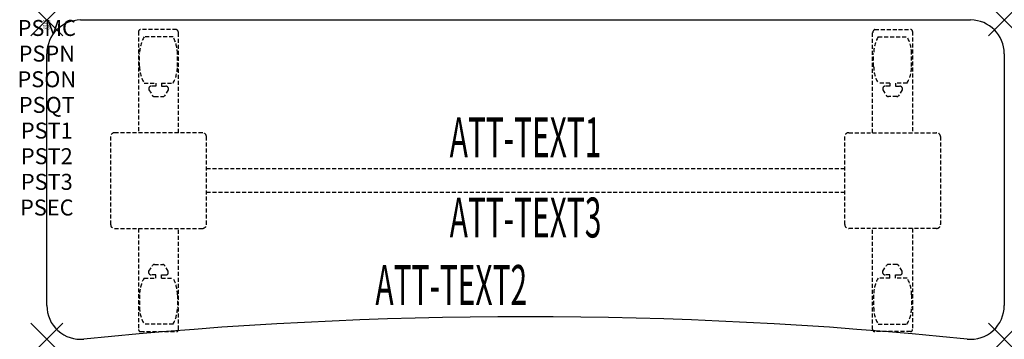
# Model space of a CAD drawing. Units: inches. Extents: x -1.7 to 60, y -20 to 0.
import ezdxf
from ezdxf.enums import TextEntityAlignment as Align

# ---------------------------------------------------------------- set-up
doc = ezdxf.new("R2010")
doc.units = ezdxf.units.IN
doc.header["$MEASUREMENT"] = 0
doc.header["$PDMODE"] = 3
doc.header["$PDSIZE"] = 1
doc.linetypes.add('HIDDEN', pattern=[0.375, 0.25, -0.125])
for name, color, linetype in [('A-FURN-P-ATT', 7, 'Continuous'), ('A-FURN-P-TABLE', 2, 'Continuous'), ('A-FURN-P-TABLE-ATTTEXT1', 2, 'Continuous'), ('A-FURN-P-TABLE-ATTTEXT2', 2, 'Continuous'), ('A-FURN-P-TABLE-ATTTEXT3', 2, 'Continuous'), ('A-FURN-P-TABLE-SUPPORT', 202, 'HIDDEN')]:
    doc.layers.add(name, color=color, linetype=linetype)
doc.styles.get("Standard").update_dxf_attribs({"font": 'arial.ttf'})

msp = doc.modelspace()

# ---------------------------------------------------------------- linework, layer by layer
at = {"layer": 'A-FURN-P-TABLE'}
for p, q in [((2.115, 0), (57.885, 0)), ((0, -17.884), (0, -2.115)), ((60, -2.115), (60, -17.884))]:
    msp.add_line(p, q, dxfattribs=at)
for centre, radius, start, end in [((2.115, -2.115), 2.115, 90, 180), ((57.885, -2.115), 2.115, 0, 90), ((2.116, -17.884), 2.116, 180, 275.79715), ((57.884, -17.884), 2.116, 264.20285, 0), ((30, -292.538), 273.95, 84.20285, 95.79715)]:
    msp.add_arc(centre, radius, start, end, dxfattribs=at)
for p in [(0, 0), (60, 0), (0, -20), (60, -20)]:
    msp.add_point(p, dxfattribs=at)
at = {"layer": 'A-FURN-P-TABLE-SUPPORT'}
for p, q in [((8.12, -0.598), (5.88, -0.598)), ((51.88, -0.598), (54.12, -0.598)), ((5.75, -0.723), (5.75, -7.058)), ((7.908, -1.065), (6.092, -1.065)), ((8.25, -7.058), (8.25, -0.808)), ((51.75, -7.058), (51.75, -0.808)), ((52.092, -1.065), (53.908, -1.065)), ((54.25, -0.723), (54.25, -7.058)), ((5.813, -2.908), (5.813, -2.108)), ((8.188, -2.908), (8.188, -2.108)), ((51.813, -2.908), (51.813, -2.108)), ((54.188, -2.908), (54.188, -2.108)), ((6.092, -3.95), (6.823, -3.95)), ((6.392, -4.259), (6.392, -4.379)), ((6.823, -4.149), (6.54, -4.149)), ((6.823, -3.95), (6.823, -4.149)), ((7.183, -3.95), (7.913, -3.95)), ((7.183, -3.95), (7.183, -4.149)), ((7.183, -4.149), (7.466, -4.149)), ((7.613, -4.259), (7.614, -4.379)), ((52.817, -3.95), (52.087, -3.95)), ((52.387, -4.259), (52.386, -4.379)), ((52.817, -4.149), (52.534, -4.149)), ((52.817, -3.95), (52.817, -4.149)), ((53.908, -3.95), (53.177, -3.95)), ((53.177, -3.95), (53.177, -4.149)), ((53.177, -4.149), (53.46, -4.149)), ((53.608, -4.259), (53.608, -4.379)), ((6.392, -4.379), (6.631, -4.742)), ((6.742, -4.802), (7.263, -4.802)), ((7.614, -4.379), (7.375, -4.742)), ((52.386, -4.379), (52.625, -4.742)), ((53.258, -4.802), (52.737, -4.802)), ((53.608, -4.379), (53.369, -4.742)), ((4, -7.308), (4, -12.808)), ((9.75, -7.058), (4.25, -7.058)), ((10, -12.808), (10, -7.308)), ((50, -12.808), (50, -7.308)), ((50.25, -7.058), (55.75, -7.058)), ((56, -7.308), (56, -12.808)), ((10, -9.308), (50, -9.308)), ((50, -10.808), (10, -10.808)), ((4.25, -13.058), (9.75, -13.058)), ((5.75, -13.058), (5.75, -19.393)), ((8.25, -19.393), (8.25, -13.058)), ((55.75, -13.058), (50.25, -13.058)), ((51.75, -19.393), (51.75, -13.058)), ((54.25, -13.058), (54.25, -19.393)), ((6.392, -15.736), (6.631, -15.373)), ((6.742, -15.313), (7.263, -15.313)), ((7.614, -15.736), (7.375, -15.373)), ((52.386, -15.736), (52.625, -15.373)), ((53.258, -15.313), (52.737, -15.313)), ((53.608, -15.736), (53.369, -15.373)), ((6.392, -15.857), (6.392, -15.736)), ((6.823, -15.967), (6.54, -15.966)), ((6.823, -16.165), (6.823, -15.967)), ((7.183, -15.967), (7.466, -15.966)), ((7.183, -16.165), (7.183, -15.967)), ((7.613, -15.857), (7.614, -15.736)), ((52.387, -15.857), (52.386, -15.736)), ((52.817, -15.967), (52.534, -15.966)), ((52.817, -16.165), (52.817, -15.967)), ((53.177, -15.967), (53.46, -15.966)), ((53.177, -16.165), (53.177, -15.967)), ((53.608, -15.857), (53.608, -15.736)), ((6.092, -16.165), (6.823, -16.165)), ((7.183, -16.165), (7.913, -16.165)), ((52.817, -16.165), (52.087, -16.165)), ((53.908, -16.165), (53.177, -16.165)), ((5.813, -17.208), (5.813, -18.008)), ((8.188, -17.208), (8.188, -18.008)), ((51.813, -17.208), (51.813, -18.008)), ((54.188, -17.208), (54.188, -18.008)), ((7.908, -19.05), (6.092, -19.05)), ((52.092, -19.05), (53.908, -19.05)), ((5.88, -19.518), (8.12, -19.518)), ((54.12, -19.518), (51.88, -19.518))]:
    msp.add_line(p, q, dxfattribs=at)
for centre, radius, start, end in [((5.88, -0.728), 0.13, 90, 177.75339), ((8.015, -0.808), 0.235, 0, 63.51896), ((51.985, -0.808), 0.235, 116.48104, 180), ((54.12, -0.728), 0.13, 2.24661, 90), ((7.895, -2.108), 2.082, 149.95605, 180), ((6.105, -2.108), 2.082, 0, 30.04395), ((53.895, -2.108), 2.082, 149.95605, 180), ((52.105, -2.108), 2.082, 0, 30.04395), ((7.895, -2.908), 2.082, 180, 210.04395), ((6.105, -2.908), 2.082, 329.95605, 0), ((53.895, -2.908), 2.082, 180, 210.04395), ((52.105, -2.908), 2.082, 329.95605, 0), ((6.54, -4.303), 0.154, 90.03712, 163.25524), ((7.466, -4.303), 0.154, 16.74476, 89.96288), ((52.534, -4.303), 0.154, 90.03712, 163.25524), ((53.46, -4.303), 0.154, 16.74476, 89.96288), ((6.742, -4.669), 0.133, 213.35682, 270), ((7.263, -4.669), 0.133, 270, 326.64318), ((52.737, -4.669), 0.133, 213.35682, 270), ((53.258, -4.669), 0.133, 270, 326.64318), ((4.25, -7.308), 0.25, 90, 180), ((9.75, -7.308), 0.25, 360, 90), ((50.25, -7.308), 0.25, 90, 180), ((55.75, -7.308), 0.25, 0, 90), ((4.25, -12.808), 0.25, 180, 270), ((9.75, -12.808), 0.25, 270, 0), ((50.25, -12.808), 0.25, 180, 270), ((55.75, -12.808), 0.25, 270, 0), ((6.742, -15.446), 0.133, 90, 146.64318), ((7.263, -15.446), 0.133, 33.35682, 90), ((52.737, -15.446), 0.133, 90, 146.64318), ((53.258, -15.446), 0.133, 33.35682, 90), ((6.54, -15.812), 0.154, 196.74476, 269.96288), ((7.466, -15.812), 0.154, 270.03712, 343.25524), ((52.534, -15.812), 0.154, 196.74476, 269.96288), ((53.46, -15.812), 0.154, 270.03712, 343.25524), ((7.895, -17.208), 2.082, 149.95605, 180), ((6.105, -17.208), 2.082, 0, 30.04395), ((53.895, -17.208), 2.082, 149.95605, 180), ((52.105, -17.208), 2.082, 0, 30.04395), ((7.895, -18.008), 2.082, 180, 210.04395), ((6.105, -18.008), 2.082, 329.95605, 0), ((53.895, -18.008), 2.082, 180, 210.04395), ((52.105, -18.008), 2.082, 329.95605, 0), ((5.875, -19.393), 0.125, 180, 272.24661), ((8.12, -19.387), 0.13, 270, 357.75339), ((51.88, -19.387), 0.13, 182.24661, 270), ((54.125, -19.393), 0.125, 267.75339, 0)]:
    msp.add_arc(centre, radius, start, end, dxfattribs=at)

# ---------------------------------------------------------------- texts
at = {"layer": 'A-FURN-P-ATT', "flags": 1}
for tag, text, height, p in [('PSMC', 'FFA', 1, (0, 0)), ('FWDMC', 'FFA', 0.1, (0, 0)), ('FWDPN', 'FNSK2682', 0.1, (0, -0.161)), ('FWDQT', '1', 0.1, (0, -0.482)), ('FWDSX', 'TFL TOP', 0.1, (0, -0.321)), ('PSPN', 'FNSK2682', 1, (0, -1.606)), ('PSON', '.', 1, (0, -3.213)), ('PSQT', '1', 1, (0, -4.819)), ('PST1', '.', 1, (0, -6.426)), ('PST2', '.', 1, (0, -8.032)), ('PST3', '.', 1, (0, -9.638)), ('PSEC', '.', 1, (0, -11.245))]:
    msp.add_attdef(tag, text=text, height=height, dxfattribs=at).set_placement(p, align=Align.TOP_CENTER)
at = {"layer": 'A-FURN-P-TABLE-ATTTEXT1', "width": 0.55}
msp.add_attdef('ATT-TEXT1', text='FN.SK2682', height=2.5, dxfattribs=at).set_placement((30, -7.668), align=Align.MIDDLE)
at = {"layer": 'A-FURN-P-TABLE-ATTTEXT2', "width": 0.55}
msp.add_attdef('ATT-TEXT2', text='20x60', height=2.5, dxfattribs=at).set_placement((25.344, -17.848), align=Align.CENTER)
at = {"layer": 'A-FURN-P-TABLE-ATTTEXT3', "width": 0.55}
msp.add_attdef('ATT-TEXT3', text='TFL', height=2.5, dxfattribs=at).set_placement((30, -12.697), align=Align.MIDDLE)

doc.saveas('drawing.dxf')
